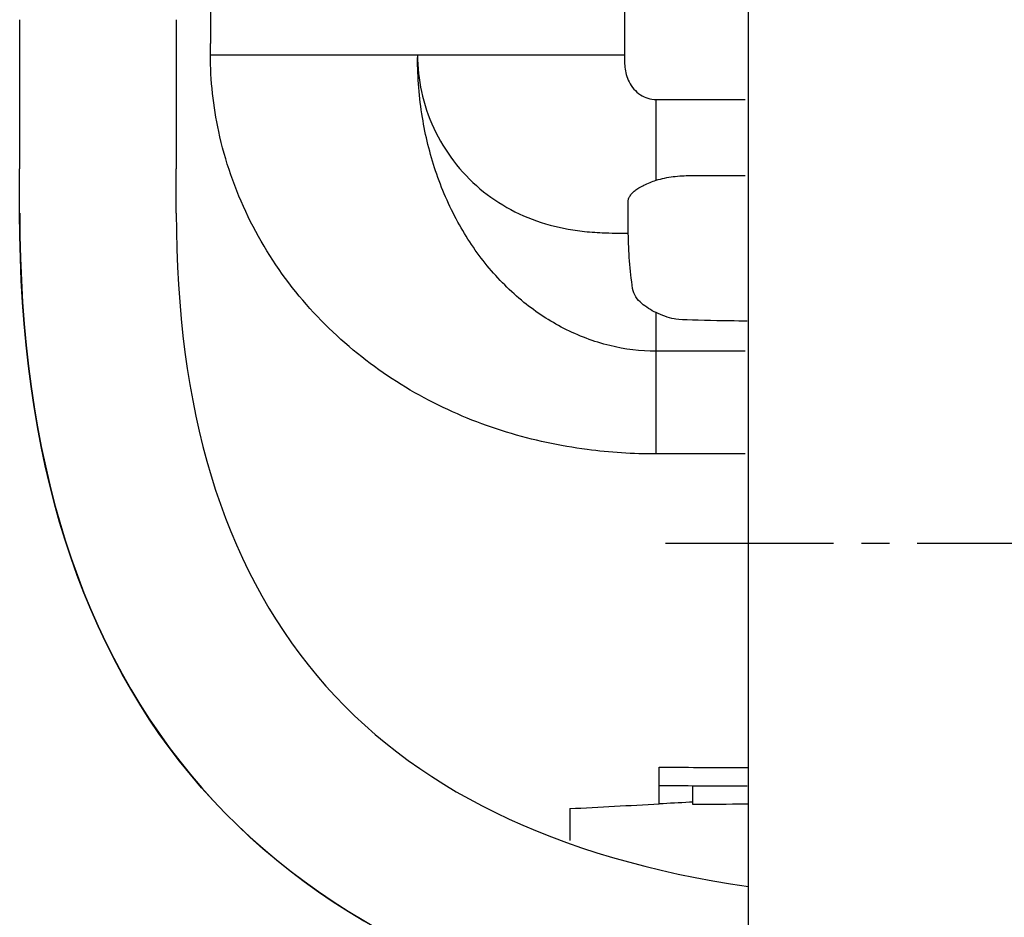
# Model space of a CAD drawing. Units: inches. Extents: x -277 to 488, y -425 to 722.
# Drawn here: x -141 to -9, y -135 to -15 of the extents above; entities that cross this region are included whole.
import ezdxf

# ---------------------------------------------------------------- set-up
doc = ezdxf.new("R2010")
doc.units = ezdxf.units.IN
doc.header["$MEASUREMENT"] = 0
doc.linetypes.add('AI-Linetype-159', pattern=[33.750166, 22.500166, -3.75, 3.75, -3.75])

# ---------------------------------------------------------------- blocks, each defined once
blk = doc.blocks.new('block 386')
at = {"color": 250, "lineweight": 25}
blk.add_open_spline([(-55.25, -25.59), (-51.28, -25.59), (-47.3, -25.59), (-43.33, -25.59)], degree=3, dxfattribs=at)
blk = doc.blocks.new('block 388')
at = {"color": 250, "lineweight": 25}
blk.add_open_spline([(-43.33, -73.09), (-47.3, -73.09), (-51.28, -73.09), (-55.25, -73.09)], degree=3, dxfattribs=at)
blk = doc.blocks.new('block 389')
at = {"color": 250, "lineweight": 25}
blk.add_open_spline([(-59.5, -19.59), (-59.5, -19.84), (-59.5, -20.09), (-59.5, -20.33), (-59.49, -20.64), (-59.47, -20.95), (-59.44, -21.25), (-59.4, -21.58), (-59.34, -21.91), (-59.26, -22.22), (-59.16, -22.57), (-59.04, -22.9), (-58.87, -23.22), (-58.52, -23.92), (-58.02, -24.49), (-57.37, -24.94), (-56.73, -25.36), (-56.02, -25.58), (-55.25, -25.59)], degree=3, knots=[0, 0, 0, 0, 1, 1, 1, 2, 2, 2, 3, 3, 3, 4, 4, 4, 5, 5, 5, 6, 6, 6, 6], dxfattribs=at)
blk = doc.blocks.new('block 391')
at = {"color": 250, "lineweight": 25}
blk.add_open_spline([(-59.5, 221.41), (-59.5, 141.57), (-59.5, 61.74), (-59.5, -18.09)], degree=3, dxfattribs=at)
blk = doc.blocks.new('block 392')
at = {"color": 250, "lineweight": 25}
blk.add_open_spline([(-55.25, -73.09), (-58.35, -73.1), (-61.44, -72.9), (-64.51, -72.5), (-68.17, -72.03), (-71.77, -71.25), (-75.31, -70.17), (-78.9, -69.07), (-82.37, -67.65), (-85.7, -65.91), (-89.11, -64.14), (-92.3, -62.05), (-95.29, -59.63), (-98.34, -57.17), (-101.1, -54.41), (-103.56, -51.35), (-106.07, -48.24), (-108.2, -44.88), (-109.95, -41.29), (-111.72, -37.63), (-113.04, -33.83), (-113.9, -29.86), (-114.63, -26.48), (-115, -23.05), (-115, -19.59)], degree=3, knots=[0, 0, 0, 0, 1, 1, 1, 2, 2, 2, 3, 3, 3, 4, 4, 4, 5, 5, 5, 6, 6, 6, 7, 7, 7, 8, 8, 8, 8], dxfattribs=at)
blk = doc.blocks.new('block 393')
at = {"color": 250, "lineweight": 25}
blk.add_open_spline([(-59.5, -18.09), (-59.5, -18.59), (-59.5, -19.09), (-59.5, -19.59)], degree=3, dxfattribs=at)
blk = doc.blocks.new('block 394')
at = {"color": 250, "lineweight": 25}
blk.add_open_spline([(-115, 221.41), (-115, 141.57), (-115, 61.74), (-115, -18.09)], degree=3, dxfattribs=at)
blk = doc.blocks.new('block 395')
at = {"color": 250, "lineweight": 25}
blk.add_open_spline([(-115, -19.59), (-115, -19.09), (-115, -18.59), (-115, -18.09)], degree=3, dxfattribs=at)
blk = doc.blocks.new('block 516')
at = {"color": 250, "lineweight": 25}
blk.add_open_spline([(-119.58, -14.89), (-119.58, -21.55), (-119.58, -28.21), (-119.58, -34.88)], degree=3, dxfattribs=at)
blk = doc.blocks.new('block 517')
at = {"color": 250, "lineweight": 25}
blk.add_open_spline([(-140.58, -14.89), (-140.58, -21.55), (-140.58, -28.21), (-140.58, -34.88)], degree=3, dxfattribs=at)
blk = doc.blocks.new('block 524')
at = {"color": 250, "lineweight": 25}
blk.add_open_spline([(-54.83, -118.69), (-54.83, -118.33), (-54.83, -117.96), (-54.83, -117.59)], degree=3, dxfattribs=at)
blk = doc.blocks.new('block 525')
at = {"color": 250, "lineweight": 25}
blk.add_open_spline([(-54.83, -118.9), (-54.83, -118.83), (-54.83, -118.76), (-54.83, -118.69)], degree=3, dxfattribs=at)
blk = doc.blocks.new('block 526')
at = {"color": 250, "lineweight": 25}
blk.add_open_spline([(-54.83, -120), (-54.83, -119.64), (-54.83, -119.27), (-54.83, -118.9)], degree=3, dxfattribs=at)
blk = doc.blocks.new('block 527')
at = {"color": 250, "lineweight": 25}
blk.add_open_spline([(-50.33, -119.77), (-50.48, -119.78), (-50.63, -119.78), (-50.78, -119.79)], degree=3, dxfattribs=at)
blk = doc.blocks.new('block 528')
at = {"color": 250, "lineweight": 25}
blk.add_open_spline([(-50.78, -119.79), (-52.13, -119.86), (-53.48, -119.93), (-54.83, -120)], degree=3, dxfattribs=at)
blk = doc.blocks.new('block 529')
at = {"color": 250, "lineweight": 25}
blk.add_open_spline([(-43.03, -117.63), (-47.7, -117.63), (-50.16, -117.59), (-54.83, -117.59)], degree=3, dxfattribs=at)
blk = doc.blocks.new('block 530')
at = {"color": 250, "lineweight": 25}
blk.add_open_spline([(-54.83, -117.59), (-54.83, -116.76), (-54.83, -115.93), (-54.83, -115.09)], degree=3, dxfattribs=at)
blk = doc.blocks.new('block 531')
at = {"color": 250, "lineweight": 25}
blk.add_open_spline([(-54.83, -115.09), (-50.16, -115.09), (-47.54, -115.13), (-42.87, -115.13)], degree=3, dxfattribs=at)
blk = doc.blocks.new('block 532')
at = {"color": 250, "lineweight": 25}
blk.add_open_spline([(-66.83, -120.63), (-62.83, -120.42), (-58.83, -120.21), (-54.83, -120)], degree=3, dxfattribs=at)
blk = doc.blocks.new('block 533')
at = {"color": 250, "lineweight": 25}
blk.add_open_spline([(-66.83, -120.63), (-66.83, -121.6), (-66.83, -123.93), (-66.83, -124.9)], degree=3, dxfattribs=at)
blk = doc.blocks.new('block 774')
at = {"color": 250, "lineweight": 25}
blk.add_open_spline([(-42.95, -120.05), (-46.12, -120.05), (-47.16, -120.09), (-50.33, -120.09)], degree=3, dxfattribs=at)
blk = doc.blocks.new('block 775')
at = {"color": 250, "lineweight": 25}
blk.add_open_spline([(-50.33, -120.09), (-50.33, -119.26), (-50.33, -118.43), (-50.33, -117.59)], degree=3, dxfattribs=at)
blk = doc.blocks.new('block 777')
at = {"color": 250, "lineweight": 25}
blk.add_open_spline([(-119.58, -40.8), (-119.58, -93.38), (-94.89, -123.48), (-42.87, -131.09)], degree=3, dxfattribs=at)
blk = doc.blocks.new('block 778')
at = {"color": 250, "lineweight": 25}
blk.add_open_spline([(-42.99, -152.09), (-108.05, -143.52), (-140.58, -106.42), (-140.58, -40.8)], degree=3, dxfattribs=at)
blk = doc.blocks.new('block 779')
at = {"color": 250, "lineweight": 25}
blk.add_open_spline([(-119.58, -40.8), (-119.58, -38.83), (-119.58, -36.85), (-119.58, -34.88)], degree=3, dxfattribs=at)
blk = doc.blocks.new('block 780')
at = {"color": 250, "lineweight": 25}
blk.add_open_spline([(-140.58, -40.8), (-140.58, -38.83), (-140.58, -36.85), (-140.58, -34.88)], degree=3, dxfattribs=at)
blk = doc.blocks.new('block 781')
at = {"color": 250, "lineweight": 25}
blk.add_open_spline([(-43.03, -55.31), (-43.87, -55.25), (-52.03, -55.21), (-52.85, -55), (-53.67, -54.79), (-54.48, -54.52), (-55.25, -54.15)], degree=3, knots=[0, 0, 0, 0, 1, 1, 1, 2, 2, 2, 2], dxfattribs=at)
blk = doc.blocks.new('block 782')
at = {"color": 250, "lineweight": 25}
blk.add_open_spline([(-55.25, -36.39), (-54.51, -36.18), (-53.74, -36.02), (-52.97, -35.92), (-52.2, -35.82), (-51.41, -35.77), (-50.64, -35.77)], degree=3, knots=[0, 0, 0, 0, 1, 1, 1, 2, 2, 2, 2], dxfattribs=at)
blk = doc.blocks.new('block 783')
at = {"color": 250, "lineweight": 25}
blk.add_open_spline([(-58.98, -43.5), (-58.99, -42.14), (-59, -40.77), (-59.02, -39.41)], degree=3, dxfattribs=at)
blk = doc.blocks.new('block 784')
at = {"color": 250, "lineweight": 25}
blk.add_open_spline([(-50.64, -35.77), (-48.2, -35.77), (-45.76, -35.77), (-43.33, -35.77)], degree=3, dxfattribs=at)
blk = doc.blocks.new('block 785')
at = {"color": 250, "lineweight": 25}
blk.add_open_spline([(-59.02, -39.41), (-59.03, -39.27), (-59.01, -39.12), (-58.97, -38.98), (-58.93, -38.84), (-58.87, -38.71), (-58.8, -38.59), (-58.72, -38.44), (-58.61, -38.3), (-58.5, -38.18), (-58.37, -38.04), (-58.23, -37.91), (-58.08, -37.79), (-57.92, -37.66), (-57.75, -37.55), (-57.57, -37.44), (-57.35, -37.3), (-57.11, -37.17), (-56.88, -37.06), (-56.35, -36.8), (-55.8, -36.58), (-55.25, -36.39)], degree=3, knots=[0, 0, 0, 0, 1, 1, 1, 2, 2, 2, 3, 3, 3, 4, 4, 4, 5, 5, 5, 6, 6, 6, 7, 7, 7, 7], dxfattribs=at)
blk = doc.blocks.new('block 786')
at = {"color": 250, "lineweight": 25}
blk.add_open_spline([(-55.25, -54.15), (-55.94, -53.82), (-56.64, -53.4), (-57.21, -52.9), (-57.75, -52.41), (-58.28, -51.75), (-58.4, -50.93)], degree=3, knots=[0, 0, 0, 0, 1, 1, 1, 2, 2, 2, 2], dxfattribs=at)
blk = doc.blocks.new('block 787')
at = {"color": 250, "lineweight": 25}
blk.add_open_spline([(-55.25, -59.33), (-55.25, -57.74), (-55.25, -55.99), (-55.25, -54.15)], degree=3, dxfattribs=at)
blk = doc.blocks.new('block 788')
at = {"color": 250, "lineweight": 25}
blk.add_open_spline([(-87.25, -19.59), (-87.25, -21.25), (-87.07, -22.91), (-86.71, -24.52), (-86.34, -26.21), (-85.79, -27.86), (-85.06, -29.43), (-83.61, -32.54), (-81.49, -35.33), (-78.87, -37.54), (-77.6, -38.61), (-76.21, -39.55), (-74.74, -40.34), (-73.26, -41.13), (-71.69, -41.76), (-70.08, -42.24), (-68.49, -42.72), (-66.84, -43.04), (-65.18, -43.23), (-64.28, -43.34), (-63.37, -43.4), (-62.47, -43.44), (-61.3, -43.5), (-60.14, -43.5), (-58.98, -43.5)], degree=3, knots=[0, 0, 0, 0, 1, 1, 1, 2, 2, 2, 3, 3, 3, 4, 4, 4, 5, 5, 5, 6, 6, 6, 7, 7, 7, 8, 8, 8, 8], dxfattribs=at)
blk = doc.blocks.new('block 789')
at = {"color": 250, "lineweight": 25}
blk.add_open_spline([(-58.4, -50.93), (-58.76, -48.47), (-58.95, -45.99), (-58.98, -43.5)], degree=3, dxfattribs=at)
blk = doc.blocks.new('block 790')
at = {"color": 250, "lineweight": 25}
blk.add_open_spline([(-43.33, -59.33), (-47.3, -59.33), (-51.28, -59.33), (-55.25, -59.33)], degree=3, dxfattribs=at)
blk = doc.blocks.new('block 791')
at = {"color": 250, "lineweight": 25}
blk.add_open_spline([(-55.25, -36.39), (-55.25, -32.8), (-55.25, -29.2), (-55.25, -25.6)], degree=3, dxfattribs=at)
blk = doc.blocks.new('block 792')
at = {"color": 250, "lineweight": 25}
blk.add_open_spline([(-55.25, -59.33), (-57.35, -59.33), (-59.44, -59.07), (-61.48, -58.57), (-63.6, -58.04), (-65.67, -57.26), (-67.62, -56.26), (-69.52, -55.29), (-71.31, -54.11), (-72.97, -52.77), (-74.78, -51.31), (-76.42, -49.66), (-77.9, -47.87), (-79.39, -46.04), (-80.7, -44.07), (-81.83, -42.01), (-83.03, -39.82), (-84.02, -37.52), (-84.81, -35.16), (-85.6, -32.82), (-86.18, -30.42), (-86.58, -27.98), (-87.02, -25.33), (-87.23, -22.65), (-87.25, -19.96)], degree=3, knots=[0, 0, 0, 0, 1, 1, 1, 2, 2, 2, 3, 3, 3, 4, 4, 4, 5, 5, 5, 6, 6, 6, 7, 7, 7, 8, 8, 8, 8], dxfattribs=at)
blk = doc.blocks.new('block 793')
at = {"color": 250, "lineweight": 25}
blk.add_open_spline([(-55.25, -73.09), (-55.25, -73.1), (-55.25, -73.09), (-55.25, -73.09), (-55.25, -68.51), (-55.25, -63.92), (-55.25, -59.33)], degree=3, knots=[0, 0, 0, 0, 1, 1, 1, 2, 2, 2, 2], dxfattribs=at)
blk = doc.blocks.new('block 794')
at = {"color": 250, "lineweight": 25}
blk.add_open_spline([(-87.25, -19.59), (-78, -19.59), (-68.75, -19.59), (-59.5, -19.59)], degree=3, dxfattribs=at)
blk = doc.blocks.new('block 795')
at = {"color": 250, "lineweight": 25}
blk.add_open_spline([(-115, -19.59), (-105.75, -19.59), (-96.5, -19.59), (-87.25, -19.59)], degree=3, dxfattribs=at)
blk = doc.blocks.new('block 849')
at = {"color": 250, "lineweight": 25}
blk.add_open_spline([(-140.56, -40.8), (-140.57, -40.8), (-140.58, -40.8), (-140.58, -40.8)], degree=3, dxfattribs=at)
blk = doc.blocks.new('block 850')
at = {"color": 250, "lineweight": 25}
blk.add_open_spline([(-140.56, -40.8), (-140.56, -106.41), (-108.04, -143.51), (-42.99, -152.08)], degree=3, dxfattribs=at)
blk = doc.blocks.new('block 939')
at = {"color": 250, "lineweight": 25}
blk.add_lwpolyline([(-42.87, -373.05), (-42.87, 722.45)], dxfattribs=at)
blk = doc.blocks.new('block 1231')
at = {"color": 4, "linetype": 'AI-Linetype-159', "lineweight": 25}
blk.add_lwpolyline([(-53.99, -85.05), (152.93, -85.05)], dxfattribs=at)

msp = doc.modelspace()

# ---------------------------------------------------------------- block references
for name in ['block 939', 'block 394', 'block 391', 'block 517', 'block 516', 'block 395', 'block 393', 'block 392', 'block 795', 'block 788', 'block 794', 'block 389', 'block 792', 'block 386', 'block 791', 'block 780', 'block 779', 'block 785', 'block 782', 'block 784', 'block 783', 'block 778', 'block 849', 'block 850', 'block 777', 'block 789', 'block 786', 'block 781', 'block 787', 'block 790', 'block 793', 'block 388', 'block 1231', 'block 530', 'block 531', 'block 524', 'block 529', 'block 525', 'block 775', 'block 532', 'block 526', 'block 528', 'block 527', 'block 774', 'block 533']:
    msp.add_blockref(name, (0, 0))

doc.saveas('drawing.dxf')
